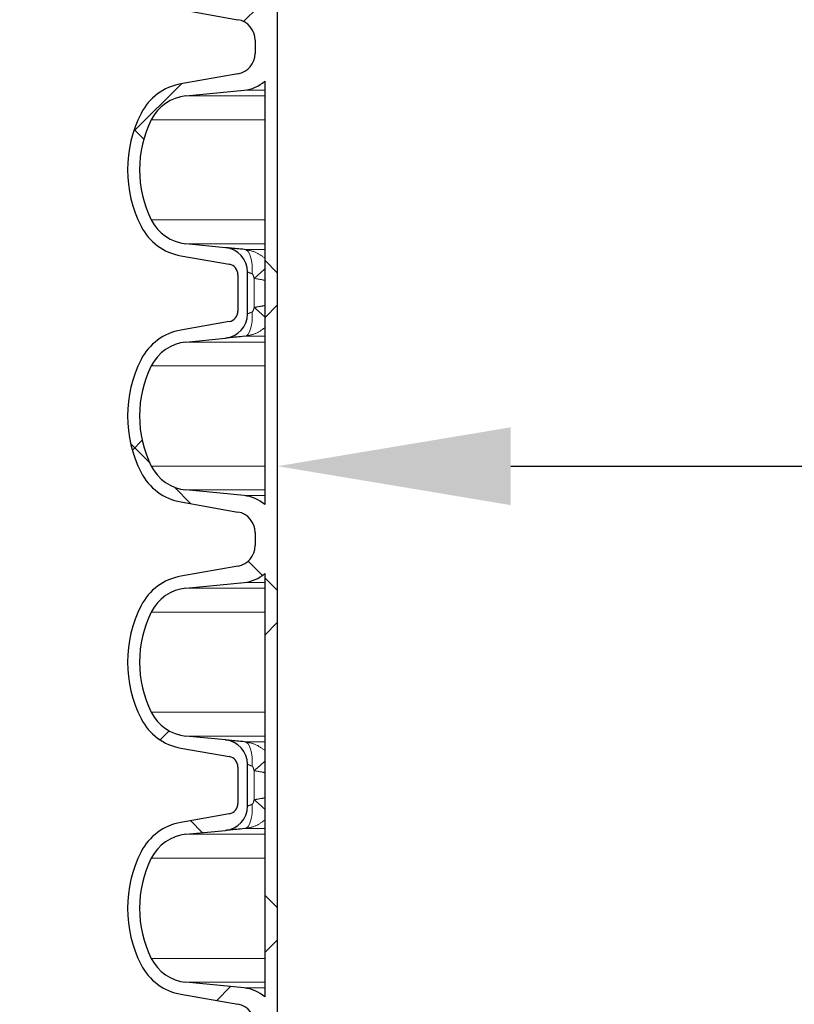
# Model space of a CAD drawing. Units: millimetres. Extents: x 15 to 735, y 5 to 292.
# Drawn here: x 385 to 396, y 199 to 213 of the extents above; entities that cross this region are included whole.
import ezdxf

# ---------------------------------------------------------------- set-up
doc = ezdxf.new("R2010")
doc.units = ezdxf.units.MM
doc.header["$PDSIZE"] = -1
for name, pattern in [('SLD-Dashed', [1.905, 1.27, -0.635]), ('SLD-Phantom', [12.699999999999998, 6.35, -1.27, 1.27, -1.27, 1.27, -1.27]), ('SLD-Solid', [0])]:
    doc.linetypes.add(name, pattern=pattern)
doc.layers.add('FUTURE_PIPES', color=9, linetype='SLD-Dashed')
doc.styles.add('SLDTEXTSTYLE0', font='GOTHIC.TTF', dxfattribs={"width": 0.913})
doc.dimstyles.new('SLDDIMSTYLE2', dxfattribs={"dimtxt": 3.5, "dimasz": 3.302, "dimexe": 0, "dimexo": 0.0625, "dimgap": 0.875, "dimtad": 1, "dimdec": 0, "dimlfac": 20, "dimrnd": 1e-09, "dimzin": 12, "dimdsep": 46, "dimtxsty": 'SLDTEXTSTYLE0', "dimsah": 1, "dimcen": 0.09, "dimadec": 0, "dimazin": 3, "dimtfac": 1, "dimtdec": 0, "dimtofl": 0, "dimtmove": 0, "dimatfit": 3, "dimfxl": 1, "dimfrac": 2, "dimtolj": 1, "dimtzin": 12, "dimarcsym": 0})

# ---------------------------------------------------------------- blocks, each defined once
blk = doc.blocks.new('*D58')
at = {"color": 0, "linetype": 'SLD-Solid', "lineweight": -2}
for p, q in [((417.9547693426368, 243.50010567299), (417.9547693426368, 206.2857793614068)), ((388.2547693426368, 175.74010567299), (388.2547693426368, 206.2857793614068)), ((391.5567693426368, 206.2857793614068), (414.6527693426368, 206.2857793614068))]:
    blk.add_line(p, q, dxfattribs=at)
at = {"color": 0}
for points in [[(391.5567693426368, 206.8361126947402), (391.5567693426368, 205.7354460280735), (388.2547693426368, 206.2857793614068)], [(414.6527693426368, 205.7354460280735), (414.6527693426368, 206.8361126947402), (417.9547693426368, 206.2857793614068)]]:
    blk.add_solid(points, dxfattribs=at)
at = {"layer": 'Defpoints', "color": 0}
for p in [(417.9547693426368, 243.56260567299), (417.9547693426368, 206.2857793614068), (388.2547693426368, 175.67760567299)]:
    blk.add_point(p, dxfattribs=at)
at = {"color": 0, "lineweight": 18, "insert": (404.6310601185509, 211.0557487699724), "char_height": 3.5, "attachment_point": 2, "style": 'SLDTEXTSTYLE0'}
blk.add_mtext('\\A1;%%c594', dxfattribs=at)
blk = doc.blocks.new('*D64')
at = {"color": 0, "linetype": 'SLD-Solid', "lineweight": -2}
for p, q in [((411.5422693426368, 266.6801056729901), (436.4797693426368, 266.6801056729901)), ((436.4797693426368, 165.86460567299), (436.4797693426368, 263.37810567299)), ((384.6672693426368, 162.56260567299), (436.4797693426368, 162.56260567299))]:
    blk.add_line(p, q, dxfattribs=at)
at = {"color": 0}
for points in [[(437.0301026759702, 263.37810567299), (435.9294360093035, 263.37810567299), (436.4797693426368, 266.6801056729901)], [(435.9294360093035, 165.86460567299), (437.0301026759702, 165.86460567299), (436.4797693426368, 162.56260567299)]]:
    blk.add_solid(points, dxfattribs=at)
at = {"layer": 'Defpoints', "color": 0}
for p in [(411.4797693426368, 266.6801056729901), (436.4797693426368, 266.6801056729901), (384.6047693426368, 162.56260567299)]:
    blk.add_point(p, dxfattribs=at)
at = {"color": 0, "lineweight": 18, "insert": (432.1047693426368, 206.2857793614068), "char_height": 3.5, "attachment_point": 2, "rotation": 90, "style": 'SLDTEXTSTYLE0'}
blk.add_mtext('\\A1;H', dxfattribs=at)

msp = doc.modelspace()

# ---------------------------------------------------------------- hatches: boundary and pattern name
at = {"layer": 'FUTURE_PIPES', "linetype": 'SLD-Solid', "lineweight": 18}
h = msp.add_hatch(dxfattribs=at)
h.set_pattern_fill('ANSI37', color=256, style=0)
h.set_pattern_definition([(45, (265, 0), (-2.245064030267288, 2.245064030267288), []), (135, (265, 0), (-2.245064030267288, -2.245064030267288), [])])
edge = h.paths.add_edge_path(flags=0)
edge.add_arc((387.8962693426368, 196.54885567299), 1.763999999999999, 153.0685219318211, 206.9314780681798)
edge.add_arc((387.0225514899809, 196.1049895738674), 0.7839999999999986, 206.9314780681814, 260.0000000000028)
edge.add_line((386.88641131869, 195.3329002955058), (387.5703165692868, 195.2123093475774))
edge.add_arc((387.5442693426368, 195.0645881846256), 0.15, 0, 79.99999999999028, ccw=False)
edge.add_line((387.6942693426368, 195.0645881846256), (387.6942693426368, 194.5506231613544))
edge.add_arc((387.5442693426368, 194.5506231613544), 0.15, 280.00000000000966, 360, ccw=False)
edge.add_line((387.5703165692868, 194.4029019984026), (386.88641131869, 194.2823110504742))
edge.add_arc((387.0225514899809, 193.5102217721126), 0.7839999999999986, 100.0000000000013, 153.0685219318205)
edge.add_arc((387.8962693426368, 193.06635567299), 1.763999999999999, 153.0685219318219, 206.9314780681798)
edge.add_arc((387.0225514899809, 192.6224895738674), 0.7839999999999986, 206.9314780681795, 260.0000000000028)
edge.add_line((386.88641131869, 191.8504002955058), (387.6943219068709, 191.7079438608095))
edge.add_arc((387.6432693426368, 191.4184103814239), 0.2939999999999987, 0, 80.00000000000449, ccw=False)
edge.add_line((387.9372693426368, 191.4184103814239), (387.9372693426368, 191.2318009645561))
edge.add_arc((387.6432693426368, 191.2318009645561), 0.2939999999999987, 279.9999999999955, 360, ccw=False)
edge.add_line((387.6943219068709, 190.9422674851706), (386.88641131869, 190.7998110504742))
edge.add_arc((387.0225514899809, 190.0277217721126), 0.7839999999999986, 99.99999999999721, 153.0685219318205)
edge.add_arc((387.8962693426368, 189.58385567299), 1.763999999999999, 153.0685219318211, 206.9314780681789)
edge.add_arc((387.0225514899809, 189.1399895738674), 0.7839999999999986, 206.9314780681795, 260.0000000000032)
edge.add_line((386.88641131869, 188.3679002955058), (387.5703165692868, 188.2473093475774))
edge.add_arc((387.5442693426368, 188.0995881846256), 0.15, 0, 79.99999999999028, ccw=False)
edge.add_line((387.6942693426368, 188.0995881846256), (387.6942693426368, 187.5856231613545))
edge.add_arc((387.5442693426368, 187.5856231613545), 0.15, 280.00000000000966, 360, ccw=False)
edge.add_line((387.5703165692868, 187.4379019984026), (386.88641131869, 187.3173110504742))
edge.add_arc((387.0225514899809, 186.5452217721126), 0.7839999999999986, 100.0000000000013, 153.0685219318186)
edge.add_arc((387.8962693426368, 186.10135567299), 1.763999999999999, 153.0685219318211, 206.9314780681798)
edge.add_arc((387.0225514899809, 185.6574895738674), 0.7839999999999986, 206.9314780681795, 260.0000000000028)
edge.add_line((386.88641131869, 184.8854002955058), (387.6943219068709, 184.7429438608095))
edge.add_arc((387.6432693426368, 184.4534103814239), 0.2939999999999987, 0, 80.00000000000449, ccw=False)
edge.add_line((387.9372693426368, 184.4534103814239), (387.9372693426368, 184.2668009645561))
edge.add_arc((387.6432693426368, 184.2668009645561), 0.2939999999999987, 279.9999999999955, 360, ccw=False)
edge.add_line((387.6943219068709, 183.9772674851706), (386.88641131869, 183.8348110504742))
edge.add_arc((387.0225514899809, 183.0627217721126), 0.7839999999999986, 99.99999999999721, 153.0685219318205)
edge.add_arc((387.8962693426368, 182.61885567299), 1.763999999999999, 153.0685219318211, 206.9314780681789)
edge.add_arc((387.0225514899809, 182.1749895738674), 0.7839999999999986, 206.9314780681795, 260.0000000000028)
edge.add_line((386.88641131869, 181.4029002955058), (387.5703165692868, 181.2823093475774))
edge.add_arc((387.5442693426368, 181.1345881846256), 0.15, 0, 79.99999999999028, ccw=False)
edge.add_line((387.6942693426368, 181.1345881846256), (387.6942693426368, 180.6206231613545))
edge.add_arc((387.5442693426368, 180.6206231613545), 0.15, 280.00000000000966, 360, ccw=False)
edge.add_line((387.5703165692868, 180.4729019984026), (386.88641131869, 180.3523110504742))
edge.add_arc((387.0225514899809, 179.5802217721126), 0.7839999999999986, 100.0000000000013, 153.0685219318186)
edge.add_arc((387.8962693426368, 179.13635567299), 1.763999999999999, 153.0685219318211, 206.9314780681798)
edge.add_arc((387.0225514899809, 178.6924895738674), 0.7839999999999986, 206.9314780681814, 260.0000000000032)
edge.add_line((386.88641131869, 177.9204002955058), (387.6943219068709, 177.7779438608095))
edge.add_arc((387.6432693426368, 177.4884103814239), 0.2939999999999987, 0, 80.00000000000449, ccw=False)
edge.add_line((387.9372693426368, 177.4884103814239), (387.9372693426368, 177.3018009645562))
edge.add_arc((387.6432693426368, 177.3018009645562), 0.2939999999999987, 279.9999999999955, 360, ccw=False)
edge.add_line((387.6943219068709, 177.0122674851706), (386.88641131869, 176.8698110504742))
edge.add_arc((387.0225514899809, 176.0977217721126), 0.7839999999999986, 99.99999999999721, 153.0685219318205)
edge.add_arc((387.8962693426368, 175.65385567299), 1.763999999999999, 153.0685219318219, 179.2285624271799)
edge.add_line((386.1324292315439, 175.67760567299), (386.3024462854877, 175.67760567299))
edge.add_arc((387.8962693426368, 175.65385567299), 1.594, 153.6274837664213, 179.1462828626987, ccw=False)
edge.add_arc((387.0182629006828, 176.0891770346153), 0.6140000000000019, 95.59999999999809, 153.6274837664216, ccw=False)
edge.add_line((386.9583470002307, 176.7002466582041), (387.7823539906607, 176.7810412500225))
edge.add_arc((387.7312693426368, 177.302042793913), 0.523500000000001, 275.6000000000049, 311.007700736528)
edge.add_line((388.0747693426368, 176.9069984925998), (388.0747693426368, 175.67760567299))
edge.add_line((388.0747693426368, 175.67760567299), (388.2547693426368, 175.67760567299))
edge.add_line((388.2547693426368, 175.67760567299), (388.2547693426368, 243.56260567299))
edge.add_line((388.2547693426368, 243.56260567299), (388.0747693426368, 243.56260567299))
edge.add_line((388.0747693426368, 243.56260567299), (388.0747693426368, 240.5682128533802))
edge.add_arc((387.7312693426368, 240.1731685520671), 0.523500000000001, 48.99229926347201, 84.40000000000138)
edge.add_line((387.7823539906607, 240.6941700959576), (386.9583470002306, 240.7749646877759))
edge.add_arc((387.0182629006828, 241.3860343113648), 0.6140000000000019, 206.3725162335784, 264.4000000000018, ccw=False)
edge.add_arc((387.8962693426368, 241.82135567299), 1.594, 153.6274837664213, 206.3725162335787, ccw=False)
edge.add_arc((387.0182629006828, 242.2566770346152), 0.6140000000000019, 95.59999999999792, 153.6274837664192, ccw=False)
edge.add_line((386.9583470002307, 242.8677466582041), (387.5184842345036, 242.9226685942203))
edge.add_arc((387.4847693426368, 243.2665196609141), 0.3455, 275.5999999999917, 360)
edge.add_line((387.8302693426368, 243.2665196609141), (387.8302693426368, 243.56260567299))
edge.add_line((387.8302693426368, 243.56260567299), (387.6942693426367, 243.56260567299))
edge.add_line((387.6942693426368, 243.56260567299), (387.6942693426368, 243.3056231613544))
edge.add_arc((387.5442693426368, 243.3056231613544), 0.15, 280.00000000000966, 360, ccw=False)
edge.add_line((387.5703165692868, 243.1579019984026), (386.88641131869, 243.0373110504742))
edge.add_arc((387.0225514899809, 242.2652217721126), 0.7839999999999986, 100.0000000000013, 153.0685219318205)
edge.add_arc((387.8962693426368, 241.82135567299), 1.763999999999999, 153.0685219318219, 206.9314780681798)
edge.add_arc((387.0225514899809, 241.3774895738674), 0.7839999999999986, 206.9314780681795, 260.0000000000028)
edge.add_line((386.88641131869, 240.6054002955058), (387.6943219068709, 240.4629438608095))
edge.add_arc((387.6432693426368, 240.1734103814239), 0.2939999999999987, 0, 80.00000000000449, ccw=False)
edge.add_line((387.9372693426368, 240.1734103814239), (387.9372693426368, 239.9868009645561))
edge.add_arc((387.6432693426368, 239.9868009645561), 0.2939999999999987, 279.9999999999955, 360, ccw=False)
edge.add_line((387.6943219068709, 239.6972674851706), (386.88641131869, 239.5548110504742))
edge.add_arc((387.0225514899809, 238.7827217721126), 0.7839999999999986, 100.0000000000013, 153.0685219318205)
edge.add_arc((387.8962693426368, 238.33885567299), 1.763999999999999, 153.0685219318211, 206.9314780681798)
edge.add_arc((387.0225514899809, 237.8949895738674), 0.7839999999999986, 206.9314780681814, 260.0000000000028)
edge.add_line((386.88641131869, 237.1229002955058), (387.5703165692868, 237.0023093475774))
edge.add_arc((387.5442693426368, 236.8545881846256), 0.15, 0, 79.99999999999028, ccw=False)
edge.add_line((387.6942693426368, 236.8545881846256), (387.6942693426368, 236.3406231613544))
edge.add_arc((387.5442693426368, 236.3406231613544), 0.15, 280.00000000000966, 360, ccw=False)
edge.add_line((387.5703165692868, 236.1929019984026), (386.88641131869, 236.0723110504742))
edge.add_arc((387.0225514899809, 235.3002217721126), 0.7839999999999986, 100.0000000000013, 153.0685219318186)
edge.add_arc((387.8962693426368, 234.85635567299), 1.763999999999999, 153.0685219318211, 206.9314780681798)
edge.add_arc((387.0225514899809, 234.4124895738674), 0.7839999999999986, 206.9314780681795, 260.0000000000028)
edge.add_line((386.88641131869, 233.6404002955058), (387.6943219068709, 233.4979438608095))
edge.add_arc((387.6432693426368, 233.2084103814239), 0.2939999999999987, 0, 80.00000000000449, ccw=False)
edge.add_line((387.9372693426368, 233.2084103814239), (387.9372693426368, 233.0218009645561))
edge.add_arc((387.6432693426368, 233.0218009645561), 0.2939999999999987, 279.9999999999955, 360, ccw=False)
edge.add_line((387.6943219068709, 232.7322674851706), (386.88641131869, 232.5898110504742))
edge.add_arc((387.0225514899809, 231.8177217721126), 0.7839999999999986, 100.0000000000013, 153.0685219318205)
edge.add_arc((387.8962693426368, 231.37385567299), 1.763999999999999, 153.0685219318211, 206.9314780681789)
edge.add_arc((387.0225514899809, 230.9299895738674), 0.7839999999999986, 206.9314780681795, 260.0000000000028)
edge.add_line((386.88641131869, 230.1579002955058), (387.5703165692868, 230.0373093475774))
edge.add_arc((387.5442693426368, 229.8895881846256), 0.15, 0, 79.99999999999028, ccw=False)
edge.add_line((387.6942693426368, 229.8895881846256), (387.6942693426368, 229.3756231613545))
edge.add_arc((387.5442693426368, 229.3756231613545), 0.15, 280.00000000000966, 360, ccw=False)
edge.add_line((387.5703165692868, 229.2279019984026), (386.88641131869, 229.1073110504742))
edge.add_arc((387.0225514899809, 228.3352217721126), 0.7839999999999986, 100.0000000000013, 153.0685219318186)
edge.add_arc((387.8962693426368, 227.89135567299), 1.763999999999999, 153.0685219318211, 206.9314780681798)
edge.add_arc((387.0225514899809, 227.4474895738674), 0.7839999999999986, 206.9314780681814, 260.0000000000028)
edge.add_line((386.88641131869, 226.6754002955058), (387.6943219068709, 226.5329438608095))
edge.add_arc((387.6432693426368, 226.2434103814239), 0.2939999999999987, 0, 80.00000000000449, ccw=False)
edge.add_line((387.9372693426368, 226.2434103814239), (387.9372693426368, 226.0568009645561))
edge.add_arc((387.6432693426368, 226.0568009645561), 0.2939999999999987, 279.9999999999955, 360, ccw=False)
edge.add_line((387.6943219068709, 225.7672674851706), (386.88641131869, 225.6248110504742))
edge.add_arc((387.0225514899809, 224.8527217721127), 0.7839999999999986, 99.99999999999721, 153.0685219318223)
edge.add_arc((387.8962693426368, 224.40885567299), 1.763999999999999, 153.0685219318219, 206.9314780681798)
edge.add_arc((387.0225514899809, 223.9649895738674), 0.7839999999999986, 206.9314780681795, 260.0000000000028)
edge.add_line((386.88641131869, 223.1929002955058), (387.5703165692868, 223.0723093475774))
edge.add_arc((387.5442693426368, 222.9245881846256), 0.15, 0, 79.99999999999028, ccw=False)
edge.add_line((387.6942693426368, 222.9245881846256), (387.6942693426368, 222.4106231613545))
edge.add_arc((387.5442693426368, 222.4106231613545), 0.15, 280.00000000000966, 360, ccw=False)
edge.add_line((387.5703165692868, 222.2629019984026), (386.88641131869, 222.1423110504742))
edge.add_arc((387.0225514899809, 221.3702217721126), 0.7839999999999986, 100.0000000000013, 153.0685219318205)
edge.add_arc((387.8962693426368, 220.92635567299), 1.763999999999999, 153.0685219318211, 206.9314780681798)
edge.add_arc((387.0225514899809, 220.4824895738674), 0.7839999999999986, 206.9314780681814, 260.0000000000028)
edge.add_line((386.88641131869, 219.7104002955058), (387.6943219068709, 219.5679438608095))
edge.add_arc((387.6432693426368, 219.2784103814239), 0.2939999999999987, 0, 80.00000000000449, ccw=False)
edge.add_line((387.9372693426368, 219.2784103814239), (387.9372693426368, 219.0918009645561))
edge.add_arc((387.6432693426368, 219.0918009645561), 0.2939999999999987, 279.9999999999955, 360, ccw=False)
edge.add_line((387.6943219068709, 218.8022674851706), (386.88641131869, 218.6598110504742))
edge.add_arc((387.0225514899809, 217.8877217721127), 0.7839999999999986, 99.99999999999721, 153.0685219318223)
edge.add_arc((387.8962693426368, 217.44385567299), 1.763999999999999, 153.0685219318219, 206.9314780681798)
edge.add_arc((387.0225514899809, 216.9999895738674), 0.7839999999999986, 206.9314780681795, 260.0000000000028)
edge.add_line((386.88641131869, 216.2279002955058), (387.5703165692868, 216.1073093475774))
edge.add_arc((387.5442693426368, 215.9595881846256), 0.15, 0, 79.99999999999028, ccw=False)
edge.add_line((387.6942693426368, 215.9595881846256), (387.6942693426368, 215.4456231613544))
edge.add_arc((387.5442693426368, 215.4456231613544), 0.15, 280.00000000000966, 360, ccw=False)
edge.add_line((387.5703165692868, 215.2979019984026), (386.88641131869, 215.1773110504742))
edge.add_arc((387.0225514899809, 214.4052217721126), 0.7839999999999986, 100.0000000000013, 153.0685219318223)
edge.add_arc((387.8962693426368, 213.96135567299), 1.763999999999999, 153.0685219318219, 206.9314780681798)
edge.add_arc((387.0225514899809, 213.5174895738674), 0.7839999999999986, 206.9314780681814, 260.0000000000028)
edge.add_line((386.88641131869, 212.7454002955058), (387.6943219068709, 212.6029438608095))
edge.add_arc((387.6432693426368, 212.3134103814239), 0.2939999999999987, 0, 80.00000000000449, ccw=False)
edge.add_line((387.9372693426368, 212.3134103814239), (387.9372693426368, 212.1268009645561))
edge.add_arc((387.6432693426368, 212.1268009645561), 0.2939999999999987, 279.9999999999955, 360, ccw=False)
edge.add_line((387.6943219068709, 211.8372674851705), (386.88641131869, 211.6948110504742))
edge.add_arc((387.0225514899809, 210.9227217721126), 0.7839999999999986, 100.0000000000013, 153.0685219318186)
edge.add_arc((387.8962693426368, 210.47885567299), 1.763999999999999, 153.0685219318211, 206.9314780681798)
edge.add_arc((387.0225514899809, 210.0349895738674), 0.7839999999999986, 206.9314780681795, 260.0000000000028)
edge.add_line((386.88641131869, 209.2629002955058), (387.5703165692868, 209.1423093475774))
edge.add_arc((387.5442693426368, 208.9945881846256), 0.15, 0, 79.99999999999028, ccw=False)
edge.add_line((387.6942693426368, 208.9945881846256), (387.6942693426368, 208.4806231613544))
edge.add_arc((387.5442693426368, 208.4806231613544), 0.15, 280.00000000000966, 360, ccw=False)
edge.add_line((387.5703165692868, 208.3329019984026), (386.88641131869, 208.2123110504742))
edge.add_arc((387.0225514899809, 207.4402217721126), 0.7839999999999986, 100.0000000000013, 153.0685219318223)
edge.add_arc((387.8962693426368, 206.99635567299), 1.763999999999999, 153.0685219318219, 206.9314780681798)
edge.add_arc((387.0225514899809, 206.5524895738674), 0.7839999999999986, 206.9314780681814, 260.0000000000028)
edge.add_line((386.88641131869, 205.7804002955058), (387.6943219068709, 205.6379438608095))
edge.add_arc((387.6432693426368, 205.3484103814239), 0.2939999999999987, 0, 80.00000000000449, ccw=False)
edge.add_line((387.9372693426368, 205.3484103814239), (387.9372693426368, 205.1618009645561))
edge.add_arc((387.6432693426368, 205.1618009645561), 0.2939999999999987, 279.9999999999955, 360, ccw=False)
edge.add_line((387.6943219068709, 204.8722674851705), (386.88641131869, 204.7298110504742))
edge.add_arc((387.0225514899809, 203.9577217721126), 0.7839999999999986, 100.0000000000013, 153.0685219318205)
edge.add_arc((387.8962693426368, 203.51385567299), 1.763999999999999, 153.0685219318211, 206.9314780681798)
edge.add_arc((387.0225514899809, 203.0699895738674), 0.7839999999999986, 206.9314780681814, 260.0000000000028)
edge.add_line((386.88641131869, 202.2979002955058), (387.5703165692868, 202.1773093475774))
edge.add_arc((387.5442693426368, 202.0295881846256), 0.15, 0, 79.99999999999028, ccw=False)
edge.add_line((387.6942693426368, 202.0295881846256), (387.6942693426368, 201.5156231613544))
edge.add_arc((387.5442693426368, 201.5156231613544), 0.15, 280.00000000000966, 360, ccw=False)
edge.add_line((387.5703165692868, 201.3679019984026), (386.88641131869, 201.2473110504742))
edge.add_arc((387.0225514899809, 200.4752217721126), 0.7839999999999986, 100.0000000000013, 153.0685219318205)
edge.add_arc((387.8962693426368, 200.03135567299), 1.763999999999999, 153.0685219318219, 206.9314780681798)
edge.add_arc((387.0225514899809, 199.5874895738674), 0.7839999999999986, 206.9314780681795, 260.0000000000028)
edge.add_line((386.88641131869, 198.8154002955058), (387.6943219068709, 198.6729438608095))
edge.add_arc((387.6432693426368, 198.3834103814239), 0.2939999999999987, 0, 80.00000000000449, ccw=False)
edge.add_line((387.9372693426368, 198.3834103814239), (387.9372693426368, 198.1968009645561))
edge.add_arc((387.6432693426368, 198.1968009645561), 0.2939999999999987, 279.9999999999955, 360, ccw=False)
edge.add_line((387.6943219068709, 197.9072674851705), (386.88641131869, 197.7648110504742))
edge.add_arc((387.0225514899809, 196.9927217721127), 0.7839999999999986, 100.0000000000013, 153.0685219318223)
edge = h.paths.add_edge_path(flags=0)
edge.add_arc((387.4847693426368, 236.893691685066), 0.3455, 0, 84.40000000000829)
edge.add_line((387.5184842345035, 237.2375427517597), (386.9583470002307, 237.2924646877759))
edge.add_arc((387.0182629006828, 237.9035343113648), 0.6140000000000019, 206.3725162335809, 264.4000000000021, ccw=False)
edge.add_arc((387.8962693426368, 238.33885567299), 1.594, 153.6274837664204, 206.3725162335768, ccw=False)
edge.add_arc((387.0182629006828, 238.7741770346153), 0.6140000000000019, 95.59999999999792, 153.6274837664216, ccw=False)
edge.add_line((386.9583470002307, 239.3852466582041), (387.7823539906607, 239.4660412500225))
edge.add_arc((387.7312693426368, 239.9870427939129), 0.523500000000001, 275.6000000000049, 311.00770073653)
edge.add_line((388.0747693426368, 239.5919984925998), (388.0747693426368, 233.6032128533803))
edge.add_arc((387.7312693426368, 233.2081685520671), 0.523500000000001, 48.99229926347201, 84.40000000000138)
edge.add_line((387.7823539906607, 233.7291700959576), (386.9583470002306, 233.8099646877759))
edge.add_arc((387.0182629006828, 234.4210343113648), 0.6140000000000019, 206.3725162335784, 264.4000000000018, ccw=False)
edge.add_arc((387.8962693426368, 234.85635567299), 1.594, 153.6274837664213, 206.3725162335787, ccw=False)
edge.add_arc((387.0182629006828, 235.2916770346152), 0.6140000000000019, 95.59999999999792, 153.6274837664216, ccw=False)
edge.add_line((386.9583470002307, 235.9027466582041), (387.5184842345036, 235.9576685942203))
edge.add_arc((387.4847693426368, 236.3015196609141), 0.3455, 275.5999999999917, 360)
edge.add_line((387.8302693426368, 236.3015196609141), (387.8302693426368, 236.893691685066))
edge = h.paths.add_edge_path(flags=0)
edge.add_arc((387.4847693426368, 229.928691685066), 0.3455, 0, 84.40000000000829)
edge.add_line((387.5184842345035, 230.2725427517597), (386.9583470002307, 230.3274646877759))
edge.add_arc((387.0182629006828, 230.9385343113648), 0.6140000000000019, 206.3725162335809, 264.4000000000021, ccw=False)
edge.add_arc((387.8962693426368, 231.37385567299), 1.594, 153.6274837664204, 206.3725162335768, ccw=False)
edge.add_arc((387.0182629006828, 231.8091770346153), 0.6140000000000019, 95.59999999999792, 153.6274837664216, ccw=False)
edge.add_line((386.9583470002307, 232.4202466582041), (387.7823539906607, 232.5010412500225))
edge.add_arc((387.7312693426368, 233.022042793913), 0.523500000000001, 275.5999999999987, 311.007700736528)
edge.add_line((388.0747693426368, 232.6269984925998), (388.0747693426368, 226.6382128533803))
edge.add_arc((387.7312693426368, 226.2431685520671), 0.523500000000001, 48.99229926347201, 84.39999999999517)
edge.add_line((387.7823539906607, 226.7641700959576), (386.9583470002307, 226.8449646877759))
edge.add_arc((387.0182629006828, 227.4560343113648), 0.6140000000000019, 206.3725162335784, 264.4000000000018, ccw=False)
edge.add_arc((387.8962693426368, 227.89135567299), 1.594, 153.6274837664213, 206.3725162335787, ccw=False)
edge.add_arc((387.0182629006828, 228.3266770346153), 0.6140000000000019, 95.59999999999792, 153.6274837664239, ccw=False)
edge.add_line((386.9583470002307, 228.9377466582041), (387.5184842345035, 228.9926685942204))
edge.add_arc((387.4847693426368, 229.3365196609141), 0.3455, 275.5999999999917, 360)
edge.add_line((387.8302693426368, 229.3365196609141), (387.8302693426368, 229.928691685066))
edge = h.paths.add_edge_path(flags=0)
edge.add_arc((387.4847693426368, 222.963691685066), 0.3455, 0, 84.40000000000829)
edge.add_line((387.5184842345035, 223.3075427517597), (386.9583470002307, 223.3624646877759))
edge.add_arc((387.0182629006828, 223.9735343113648), 0.6140000000000019, 206.3725162335809, 264.4000000000021, ccw=False)
edge.add_arc((387.8962693426368, 224.40885567299), 1.594, 153.6274837664213, 206.3725162335787, ccw=False)
edge.add_arc((387.0182629006828, 224.8441770346153), 0.6140000000000019, 95.59999999999809, 153.6274837664216, ccw=False)
edge.add_line((386.9583470002307, 225.4552466582041), (387.7823539906607, 225.5360412500225))
edge.add_arc((387.7312693426368, 226.057042793913), 0.523500000000001, 275.5999999999987, 311.007700736528)
edge.add_line((388.0747693426368, 225.6619984925998), (388.0747693426368, 219.6732128533802))
edge.add_arc((387.7312693426368, 219.2781685520671), 0.523500000000001, 48.99229926347201, 84.39999999999517)
edge.add_line((387.7823539906607, 219.7991700959575), (386.9583470002307, 219.8799646877759))
edge.add_arc((387.0182629006828, 220.4910343113648), 0.6140000000000019, 206.3725162335784, 264.4000000000018, ccw=False)
edge.add_arc((387.8962693426368, 220.92635567299), 1.594, 153.6274837664213, 206.3725162335787, ccw=False)
edge.add_arc((387.0182629006828, 221.3616770346153), 0.6140000000000019, 95.59999999999792, 153.6274837664239, ccw=False)
edge.add_line((386.9583470002307, 221.9727466582041), (387.5184842345035, 222.0276685942204))
edge.add_arc((387.4847693426368, 222.3715196609141), 0.3455, 275.5999999999917, 360)
edge.add_line((387.8302693426368, 222.3715196609141), (387.8302693426368, 222.963691685066))
edge = h.paths.add_edge_path(flags=0)
edge.add_arc((387.4847693426368, 215.998691685066), 0.3455, 0, 84.40000000000829)
edge.add_line((387.5184842345035, 216.3425427517597), (386.9583470002307, 216.3974646877759))
edge.add_arc((387.0182629006828, 217.0085343113648), 0.6140000000000019, 206.3725162335809, 264.4000000000021, ccw=False)
edge.add_arc((387.8962693426368, 217.44385567299), 1.594, 153.6274837664213, 206.3725162335787, ccw=False)
edge.add_arc((387.0182629006828, 217.8791770346153), 0.6140000000000019, 95.59999999999809, 153.6274837664216, ccw=False)
edge.add_line((386.9583470002307, 218.4902466582041), (387.7823539906607, 218.5710412500225))
edge.add_arc((387.7312693426368, 219.092042793913), 0.523500000000001, 275.5999999999987, 311.007700736528)
edge.add_line((388.0747693426368, 218.6969984925998), (388.0747693426368, 212.7082128533803))
edge.add_arc((387.7312693426368, 212.3131685520671), 0.523500000000001, 48.99229926347201, 84.39999999999517)
edge.add_line((387.7823539906607, 212.8341700959576), (386.9583470002307, 212.9149646877759))
edge.add_arc((387.0182629006828, 213.5260343113648), 0.6140000000000019, 206.3725162335809, 264.4000000000018, ccw=False)
edge.add_arc((387.8962693426368, 213.96135567299), 1.594, 153.6274837664204, 206.3725162335787, ccw=False)
edge.add_arc((387.0182629006828, 214.3966770346152), 0.6140000000000019, 95.59999999999809, 153.6274837664192, ccw=False)
edge.add_line((386.9583470002307, 215.0077466582041), (387.5184842345036, 215.0626685942204))
edge.add_arc((387.4847693426368, 215.4065196609141), 0.3455, 275.5999999999917, 360)
edge.add_line((387.8302693426368, 215.4065196609141), (387.8302693426368, 215.998691685066))
edge = h.paths.add_edge_path(flags=0)
edge.add_arc((387.4847693426368, 209.033691685066), 0.3455, 0, 84.40000000000829)
edge.add_line((387.5184842345035, 209.3775427517597), (386.9583470002307, 209.4324646877759))
edge.add_arc((387.0182629006828, 210.0435343113648), 0.6140000000000019, 206.3725162335784, 264.4000000000021, ccw=False)
edge.add_arc((387.8962693426368, 210.47885567299), 1.594, 153.6274837664213, 206.3725162335768, ccw=False)
edge.add_arc((387.0182629006828, 210.9141770346152), 0.6140000000000019, 95.59999999999809, 153.6274837664216, ccw=False)
edge.add_line((386.9583470002307, 211.5252466582041), (387.7823539906607, 211.6060412500225))
edge.add_arc((387.7312693426368, 212.1270427939129), 0.523500000000001, 275.6000000000049, 311.007700736528)
edge.add_line((388.0747693426368, 211.7319984925998), (388.0747693426368, 205.7432128533803))
edge.add_arc((387.7312693426368, 205.3481685520671), 0.523500000000001, 48.99229926347201, 84.39999999999517)
edge.add_line((387.7823539906607, 205.8691700959576), (386.9583470002307, 205.9499646877759))
edge.add_arc((387.0182629006828, 206.5610343113648), 0.6140000000000019, 206.3725162335809, 264.4000000000018, ccw=False)
edge.add_arc((387.8962693426368, 206.99635567299), 1.594, 153.6274837664204, 206.3725162335787, ccw=False)
edge.add_arc((387.0182629006828, 207.4316770346152), 0.6140000000000019, 95.59999999999809, 153.6274837664192, ccw=False)
edge.add_line((386.9583470002307, 208.0427466582041), (387.5184842345036, 208.0976685942204))
edge.add_arc((387.4847693426368, 208.4415196609141), 0.3455, 275.5999999999917, 360)
edge.add_line((387.8302693426368, 208.4415196609141), (387.8302693426368, 209.033691685066))
edge = h.paths.add_edge_path(flags=0)
edge.add_arc((387.4847693426368, 202.068691685066), 0.3455, 0, 84.40000000000829)
edge.add_line((387.5184842345035, 202.4125427517597), (386.9583470002307, 202.4674646877759))
edge.add_arc((387.0182629006828, 203.0785343113648), 0.6140000000000019, 206.3725162335784, 264.4000000000021, ccw=False)
edge.add_arc((387.8962693426368, 203.51385567299), 1.594, 153.6274837664213, 206.3725162335768, ccw=False)
edge.add_arc((387.0182629006828, 203.9491770346153), 0.6140000000000019, 95.59999999999809, 153.6274837664239, ccw=False)
edge.add_line((386.9583470002307, 204.5602466582041), (387.7823539906607, 204.6410412500225))
edge.add_arc((387.7312693426368, 205.1620427939129), 0.523500000000001, 275.6000000000049, 311.0077007365347)
edge.add_line((388.0747693426368, 204.7669984925998), (388.0747693426368, 198.7782128533803))
edge.add_arc((387.7312693426368, 198.3831685520671), 0.523500000000001, 48.99229926347201, 84.39999999999517)
edge.add_line((387.7823539906607, 198.9041700959576), (386.9583470002307, 198.9849646877759))
edge.add_arc((387.0182629006828, 199.5960343113648), 0.6140000000000019, 206.3725162335809, 264.4000000000018, ccw=False)
edge.add_arc((387.8962693426368, 200.03135567299), 1.594, 153.6274837664213, 206.3725162335796, ccw=False)
edge.add_arc((387.0182629006828, 200.4666770346153), 0.6140000000000019, 95.59999999999809, 153.6274837664216, ccw=False)
edge.add_line((386.9583470002307, 201.0777466582041), (387.5184842345036, 201.1326685942203))
edge.add_arc((387.4847693426368, 201.4765196609141), 0.3455, 275.5999999999917, 360)
edge.add_line((387.8302693426368, 201.4765196609141), (387.8302693426368, 202.068691685066))
edge = h.paths.add_edge_path(flags=0)
edge.add_arc((387.4847693426368, 195.103691685066), 0.3455, 0, 84.40000000000829)
edge.add_line((387.5184842345035, 195.4475427517597), (386.9583470002307, 195.5024646877759))
edge.add_arc((387.0182629006828, 196.1135343113648), 0.6140000000000019, 206.3725162335784, 264.4000000000021, ccw=False)
edge.add_arc((387.8962693426368, 196.54885567299), 1.594, 153.6274837664213, 206.3725162335768, ccw=False)
edge.add_arc((387.0182629006828, 196.9841770346153), 0.6140000000000019, 95.59999999999809, 153.6274837664239, ccw=False)
edge.add_line((386.9583470002307, 197.5952466582041), (387.7823539906607, 197.6760412500225))
edge.add_arc((387.7312693426368, 198.1970427939129), 0.523500000000001, 275.6000000000049, 311.00770073653)
edge.add_line((388.0747693426368, 197.8019984925998), (388.0747693426368, 191.8132128533802))
edge.add_arc((387.7312693426368, 191.4181685520671), 0.523500000000001, 48.99229926347201, 84.39999999999517)
edge.add_line((387.7823539906607, 191.9391700959576), (386.9583470002307, 192.0199646877759))
edge.add_arc((387.0182629006828, 192.6310343113648), 0.6140000000000019, 206.3725162335784, 264.4000000000018, ccw=False)
edge.add_arc((387.8962693426368, 193.06635567299), 1.594, 153.6274837664213, 206.3725162335787, ccw=False)
edge.add_arc((387.0182629006828, 193.5016770346152), 0.6140000000000019, 95.59999999999809, 153.6274837664192, ccw=False)
edge.add_line((386.9583470002307, 194.1127466582041), (387.5184842345036, 194.1676685942203))
edge.add_arc((387.4847693426368, 194.5115196609141), 0.3455, 275.5999999999917, 360)
edge.add_line((387.8302693426368, 194.5115196609141), (387.8302693426368, 195.103691685066))
edge = h.paths.add_edge_path(flags=0)
edge.add_arc((387.4847693426368, 188.138691685066), 0.3455, 0, 84.40000000000829)
edge.add_line((387.5184842345035, 188.4825427517597), (386.9583470002306, 188.5374646877759))
edge.add_arc((387.0182629006828, 189.1485343113648), 0.6140000000000019, 206.3725162335809, 264.4000000000018, ccw=False)
edge.add_arc((387.8962693426368, 189.58385567299), 1.594, 153.6274837664204, 206.3725162335768, ccw=False)
edge.add_arc((387.0182629006828, 190.0191770346153), 0.6140000000000019, 95.59999999999809, 153.6274837664216, ccw=False)
edge.add_line((386.9583470002307, 190.6302466582041), (387.7823539906607, 190.7110412500225))
edge.add_arc((387.7312693426368, 191.232042793913), 0.523500000000001, 275.6000000000049, 311.007700736528)
edge.add_line((388.0747693426368, 190.8369984925998), (388.0747693426368, 184.8482128533803))
edge.add_arc((387.7312693426368, 184.4531685520671), 0.523500000000001, 48.99229926347201, 84.39999999999517)
edge.add_line((387.7823539906607, 184.9741700959576), (386.9583470002307, 185.0549646877759))
edge.add_arc((387.0182629006828, 185.6660343113648), 0.6140000000000019, 206.3725162335737, 264.4000000000018, ccw=False)
edge.add_arc((387.8962693426368, 186.10135567299), 1.594, 153.6274837664213, 206.3725162335768, ccw=False)
edge.add_arc((387.0182629006828, 186.5366770346153), 0.6140000000000019, 95.59999999999809, 153.6274837664216, ccw=False)
edge.add_line((386.9583470002307, 187.1477466582041), (387.5184842345036, 187.2026685942204))
edge.add_arc((387.4847693426368, 187.5465196609141), 0.3455, 275.5999999999917, 360)
edge.add_line((387.8302693426368, 187.5465196609141), (387.8302693426368, 188.138691685066))
edge = h.paths.add_edge_path(flags=0)
edge.add_arc((387.4847693426368, 181.173691685066), 0.3455, 0, 84.40000000000829)
edge.add_line((387.5184842345035, 181.5175427517597), (386.9583470002306, 181.5724646877759))
edge.add_arc((387.0182629006828, 182.1835343113648), 0.6140000000000019, 206.3725162335809, 264.4000000000018, ccw=False)
edge.add_arc((387.8962693426368, 182.61885567299), 1.594, 153.6274837664204, 206.3725162335768, ccw=False)
edge.add_arc((387.0182629006828, 183.0541770346153), 0.6140000000000019, 95.59999999999809, 153.6274837664216, ccw=False)
edge.add_line((386.9583470002307, 183.6652466582041), (387.7823539906607, 183.7460412500225))
edge.add_arc((387.7312693426368, 184.267042793913), 0.523500000000001, 275.6000000000049, 311.007700736528)
edge.add_line((388.0747693426368, 183.8719984925998), (388.0747693426368, 177.8832128533802))
edge.add_arc((387.7312693426368, 177.4881685520671), 0.523500000000001, 48.99229926346997, 84.39999999999517)
edge.add_line((387.7823539906607, 178.0091700959576), (386.9583470002307, 178.0899646877759))
edge.add_arc((387.0182629006828, 178.7010343113648), 0.6140000000000019, 206.3725162335737, 264.4000000000018, ccw=False)
edge.add_arc((387.8962693426368, 179.13635567299), 1.594, 153.6274837664213, 206.3725162335768, ccw=False)
edge.add_arc((387.0182629006828, 179.5716770346152), 0.6140000000000019, 95.59999999999809, 153.6274837664216, ccw=False)
edge.add_line((386.9583470002307, 180.1827466582041), (387.5184842345036, 180.2376685942204))
edge.add_arc((387.4847693426368, 180.5815196609141), 0.3455, 275.5999999999917, 360)
edge.add_line((387.8302693426368, 180.5815196609141), (387.8302693426368, 181.173691685066))

# ---------------------------------------------------------------- linework, layer by layer
at = {"color": 7, "linetype": 'SLD-Solid', "lineweight": 25}
for p, q in [((388.2547693426368, 175.67760567299), (388.2547693426368, 243.56260567299)), ((386.88641131869, 212.7454002955058), (387.6943219068709, 212.6029438608095)), ((387.9372693426368, 212.3134103814239), (387.9372693426368, 212.1268009645561)), ((387.6943219068709, 211.8372674851705), (386.88641131869, 211.6948110504742)), ((386.9583470002307, 211.5252466582041), (387.7823539906607, 211.6060412500225)), ((388.0747693426368, 211.7319984925998), (388.0747693426368, 205.7432128533803)), ((387.5184842345035, 209.3775427517597), (386.9583470002307, 209.4324646877759)), ((386.88641131869, 209.2629002955058), (387.5703165692868, 209.1423093475774)), ((387.6942693426368, 208.9945881846256), (387.6942693426368, 208.4806231613544)), ((387.8302693426368, 208.4415196609141), (387.8302693426368, 209.033691685066)), ((387.5703165692868, 208.3329019984026), (386.88641131869, 208.2123110504742)), ((386.9583470002307, 208.0427466582041), (387.5184842345035, 208.0976685942204)), ((387.7823539906607, 205.8691700959576), (386.9583470002307, 205.9499646877759)), ((386.88641131869, 205.7804002955058), (387.6943219068709, 205.6379438608095)), ((387.9372693426368, 205.3484103814239), (387.9372693426368, 205.1618009645561)), ((387.6943219068709, 204.8722674851705), (386.88641131869, 204.7298110504742)), ((386.9583470002307, 204.5602466582041), (387.7823539906607, 204.6410412500225)), ((388.0747693426368, 204.7669984925998), (388.0747693426368, 198.7782128533803)), ((387.5184842345035, 202.4125427517597), (386.9583470002307, 202.4674646877759)), ((386.88641131869, 202.2979002955058), (387.5703165692868, 202.1773093475774)), ((387.6942693426368, 202.0295881846256), (387.6942693426368, 201.5156231613544)), ((387.8302693426368, 201.4765196609141), (387.8302693426368, 202.068691685066)), ((387.5703165692868, 201.3679019984026), (386.88641131869, 201.2473110504742)), ((386.9583470002307, 201.0777466582041), (387.5184842345035, 201.1326685942203)), ((387.7823539906607, 198.9041700959576), (386.9583470002307, 198.9849646877759)), ((386.88641131869, 198.8154002955058), (387.6943219068709, 198.6729438608095))]:
    msp.add_line(p, q, dxfattribs=at)
at = {"color": 8, "linetype": 'SLD-Phantom', "lineweight": 18}
for p, q in [((388.0747693426368, 211.6060412500225), (387.7823539906607, 211.6060412500225)), ((388.0747693426368, 211.5252466582041), (386.9583470002307, 211.5252466582041)), ((388.0747693426368, 211.1869191938376), (386.4681649870504, 211.1869191938376)), ((388.0747693426368, 209.7707921521425), (386.4681649870504, 209.7707921521425)), ((388.0747693426368, 209.4324646877759), (386.9583470002307, 209.4324646877759)), ((388.0747693426368, 209.3516700959576), (387.7879186338801, 209.3516700959576)), ((387.9228357692562, 208.5325605989496), (387.9228357692562, 208.9426507470305)), ((388.0747693426368, 208.1235412500224), (387.7879186338801, 208.1235412500224)), ((388.0747693426368, 208.0427466582041), (386.9583470002307, 208.0427466582041)), ((388.0747693426368, 207.7044191938376), (386.4681649870504, 207.7044191938376)), ((388.0747693426368, 206.2882921521424), (386.4681649870504, 206.2882921521424)), ((388.0747693426368, 205.9499646877759), (386.9583470002307, 205.9499646877759)), ((388.0747693426368, 205.8691700959576), (387.7823539906607, 205.8691700959576)), ((388.0747693426368, 204.6410412500225), (387.7823539906607, 204.6410412500225)), ((388.0747693426368, 204.5602466582041), (386.9583470002307, 204.5602466582041)), ((388.0747693426368, 204.2219191938376), (386.4681649870504, 204.2219191938376)), ((388.0747693426368, 202.8057921521425), (386.4681649870504, 202.8057921521425)), ((388.0747693426368, 202.4674646877759), (386.9583470002307, 202.4674646877759)), ((388.0747693426368, 202.3866700959576), (387.7879186338801, 202.3866700959576)), ((387.9228357692562, 201.5675605989496), (387.9228357692562, 201.9776507470305)), ((388.0747693426368, 201.1585412500224), (387.7879186338801, 201.1585412500224)), ((388.0747693426368, 201.0777466582041), (386.9583470002307, 201.0777466582041)), ((388.0747693426368, 200.7394191938376), (386.4681649870504, 200.7394191938376)), ((388.0747693426368, 199.3232921521424), (386.4681649870504, 199.3232921521424)), ((388.0747693426368, 198.9849646877759), (386.9583470002307, 198.9849646877759)), ((388.0747693426368, 198.9041700959576), (387.7823539906607, 198.9041700959576))]:
    msp.add_line(p, q, dxfattribs=at)
at = {"color": 8, "linetype": 'SLD-Phantom', "lineweight": 18, "flags": 128}
for points in [[(387.8939837975916, 209.0078190292639), (387.8967341048673, 209.0731920304405), (387.8942947874045, 209.1361845529283), (387.8867546699953, 209.1945028002877), (387.8743883168861, 209.2460231841488), (387.8576460338531, 209.2888696521103), (387.8371374708625, 209.3214820019171), (387.8136094224053, 209.3426726943356), (387.7879186338801, 209.3516700959576)], [(387.8939837975916, 208.4673923167162), (387.8967341048673, 208.4020193155395), (387.8942947874045, 208.3390267930517), (387.8867546699953, 208.2807085456923), (387.8743883168861, 208.2291881618313), (387.8576460338531, 208.1863416938697), (387.8371374708625, 208.1537293440629), (387.8136094224053, 208.1325386516444), (387.7879186338801, 208.1235412500224)], [(387.8939837975916, 202.0428190292639), (387.8967341048673, 202.1081920304405), (387.8942947874045, 202.1711845529283), (387.8867546699953, 202.2295028002877), (387.8743883168861, 202.2810231841488), (387.8576460338531, 202.3238696521103), (387.8371374708625, 202.3564820019171), (387.8136094224053, 202.3776726943356), (387.7879186338801, 202.3866700959576)], [(387.8939837975916, 201.5023923167162), (387.8967341048673, 201.4370193155395), (387.8942947874045, 201.3740267930517), (387.8867546699953, 201.3157085456923), (387.8743883168861, 201.2641881618313), (387.8576460338531, 201.2213416938697), (387.8371374708625, 201.1887293440629), (387.8136094224053, 201.1675386516444), (387.7879186338801, 201.1585412500224)]]:
    msp.add_lwpolyline(points, dxfattribs=at)
at = {"color": 7, "linetype": 'SLD-Solid', "lineweight": 25}
for centre, radius, start, end in [((387.6432693426368, 212.3134103814239), 0.2939999999999969, 0, 80.00000000000145), ((387.6432693426368, 212.1268009645561), 0.2940000000000059, 279.9999999999986, 0), ((387.0225514899809, 210.9227217721127), 0.7840000000000039, 100.0000000000018, 153.068521931821), ((387.7312693426368, 212.1270427939129), 0.523500000000009, 275.6000000000047, 311.0077007365293), ((387.0182629006828, 210.9141770346152), 0.6140000000000174, 95.60000000000144, 153.627483766423), ((387.8962693426368, 210.47885567299), 1.764000000000006, 153.0685219318208, 206.9314780681798), ((387.8962693426368, 210.47885567299), 1.59399999999999, 153.6274837664228, 206.3725162335779), ((387.0225514899809, 210.0349895738674), 0.7840000000000039, 206.9314780681796, 260.0000000000014), ((387.0182629006828, 210.0435343113648), 0.6140000000000119, 206.3725162335776, 264.4000000000051), ((387.4847693426368, 209.033691685066), 0.3455000000000013, 0, 84.40000000000181), ((387.5442693426368, 208.9945881846256), 0.1500000000000214, 0, 80.0000000000015), ((387.4847693426368, 208.4415196609141), 0.3455000000000013, 275.6000000000014, 0), ((387.5442693426368, 208.4806231613544), 0.1499999999999934, 279.9999999999986, 0), ((387.0225514899809, 207.4402217721126), 0.7840000000000199, 99.9999999999986, 153.068521931821), ((387.0182629006828, 207.4316770346153), 0.6139999999999952, 95.60000000000146, 153.627483766423), ((387.8962693426368, 206.99635567299), 1.764000000000006, 153.0685219318208, 206.9314780681792), ((387.8962693426368, 206.99635567299), 1.594000000000002, 153.627483766422, 206.3725162335786), ((387.0225514899809, 206.5524895738674), 0.7840000000000199, 206.9314780681796, 260.0000000000014), ((387.0182629006828, 206.5610343113648), 0.6140000000000079, 206.3725162335811, 264.3999999999986), ((387.7312693426368, 205.3481685520671), 0.5235000000000304, 48.99229926347433, 84.39999999999529), ((387.6432693426368, 205.3484103814239), 0.2939999999999969, 0, 80.00000000000145), ((387.6432693426368, 205.1618009645561), 0.2940000000000059, 279.9999999999986, 0), ((387.0225514899809, 203.9577217721126), 0.7840000000000039, 100.0000000000018, 153.068521931821), ((387.7312693426368, 205.1620427939129), 0.5234999999999875, 275.6000000000047, 311.0077007365302), ((387.0182629006828, 203.9491770346153), 0.6139999999999891, 95.60000000000146, 153.6274837664249), ((387.8962693426368, 203.51385567299), 1.764000000000006, 153.0685219318208, 206.9314780681798), ((387.8962693426368, 203.51385567299), 1.59399999999999, 153.6274837664228, 206.3725162335779), ((387.0225514899809, 203.0699895738674), 0.7840000000000199, 206.931478068181, 260.0000000000014), ((387.0182629006828, 203.0785343113648), 0.6140000000000119, 206.3725162335776, 264.4000000000051), ((387.4847693426368, 202.068691685066), 0.3455000000000013, 0, 84.40000000000181), ((387.5442693426368, 202.0295881846256), 0.1500000000000214, 0, 80.0000000000015), ((387.4847693426368, 201.4765196609141), 0.3455000000000071, 275.5999999999981, 0), ((387.5442693426368, 201.5156231613544), 0.1499999999999934, 279.9999999999986, 0), ((387.0225514899809, 200.4752217721126), 0.7840000000000199, 99.9999999999986, 153.068521931821), ((387.0182629006828, 200.4666770346153), 0.6139999999999952, 95.60000000000146, 153.627483766423), ((387.8962693426368, 200.03135567299), 1.764000000000006, 153.0685219318215, 206.9314780681798), ((387.8962693426368, 200.03135567299), 1.594000000000015, 153.6274837664228, 206.3725162335808), ((387.0225514899809, 199.5874895738674), 0.7840000000000199, 206.9314780681796, 260.0000000000014), ((387.0182629006828, 199.5960343113648), 0.6140000000000079, 206.3725162335811, 264.3999999999986), ((387.7312693426368, 198.3831685520671), 0.5235000000000304, 48.99229926347433, 84.39999999999529), ((387.6432693426368, 198.3834103814239), 0.2939999999999969, 0, 80.00000000000145)]:
    msp.add_arc(centre, radius, start, end, dxfattribs=at)
at = {"color": 8, "linetype": 'SLD-Phantom', "lineweight": 18}
for centre, radius, start, end in [((386.0826315724764, 211.1845495268192), 2.90042438699311, 309.3799692027753, 313.4173302719755), ((386.0826315724698, 206.2906618191539), 2.90042438700268, 46.58266972802444, 50.62003079721477), ((386.0826315724763, 204.2195495268193), 2.900424386993239, 309.3799692027757, 313.417330271976), ((386.0826315724809, 199.3256618191665), 2.900424386985826, 46.58266972801204, 50.62003079722455)]:
    msp.add_arc(centre, radius, start, end, dxfattribs=at)
at = {"color": 7, "linetype": 'SLD-Solid', "lineweight": 25}
for points, knots in [([(387.7879186338801, 209.3516700959576), (387.7496848354315, 209.3553642380811), (387.6670078272841, 209.3633524744277), (387.5740656018627, 209.3722455830761), (387.524830842917, 209.3769387549183), (387.5201915451161, 209.3773802696669), (387.5184842345035, 209.3775427517597)], [0, 0, 0, 0, 0.2501424258788181, 0.540909567491819, 0.8310498697942352, 1, 1, 1, 1]), ([(387.7879186338801, 208.1235412500224), (387.7496848354315, 208.119847107899), (387.6670078272841, 208.1118588715524), (387.5740656018627, 208.1029657629039), (387.5248308429171, 208.0982725910617), (387.5201915451161, 208.0978310763132), (387.5184842345035, 208.0976685942204)], [0, 0, 0, 0, 0.2501424258791368, 0.5409095674925115, 0.8310498697952993, 1, 1, 1, 1]), ([(387.7879186338801, 202.3866700959576), (387.7496848354315, 202.390364238081), (387.6670078272841, 202.3983524744277), (387.5740656018627, 202.4072455830761), (387.524830842917, 202.4119387549183), (387.5201915451161, 202.4123802696669), (387.5184842345035, 202.4125427517597)], [0, 0, 0, 0, 0.2501424258788181, 0.540909567491819, 0.8310498697942352, 1, 1, 1, 1]), ([(387.7879186338801, 201.1585412500224), (387.7496848354315, 201.154847107899), (387.6670078272841, 201.1468588715524), (387.5740656018627, 201.137965762904), (387.5248308429171, 201.1332725910617), (387.5201915451161, 201.1328310763132), (387.5184842345035, 201.1326685942203)], [0, 0, 0, 0, 0.2501424258791368, 0.5409095674925115, 0.8310498697952993, 1, 1, 1, 1])]:
    msp.add_open_spline(points, degree=3, knots=knots, dxfattribs=at)
at = {"color": 8, "linetype": 'SLD-Phantom', "lineweight": 18}
for points, knots in [([(388.0811604653542, 209.2257128533803), (388.0381798574793, 209.2574719962832), (387.9501017040818, 209.3225545253282), (387.8428390018656, 209.3418106337395), (387.7879186338801, 209.3516700959576)], [0, 0, 0, 0, 0.4879826179020056, 1, 1, 1, 1]), ([(387.8302693426368, 209.033691685066), (387.8306748240854, 209.0335284993244), (387.8317826709903, 209.0330826470682), (387.8435978212087, 209.0283201560089), (387.8657083600029, 209.0193724503675), (387.8849723117033, 209.0115011470351), (387.8939837975916, 209.0078190292639)], [0, 0, 0, 0, 0.1649483040143877, 0.4506678879913492, 0.743027876504861, 0.9999999999999999, 0.9999999999999999, 0.9999999999999999, 0.9999999999999999]), ([(387.8939837975916, 209.0078190292639), (387.8958762193907, 209.0066832635126), (387.9007110099773, 209.0037815903415), (387.9104567463109, 208.9889875828694), (387.9175306819056, 208.9677900124784), (387.921377277807, 208.9495621136626), (387.9228357692562, 208.9426507470305)], [0, 0, 0, 0, 0.09449469664103373, 0.2414166175981692, 0.7123723403428951, 1, 1, 1, 1]), ([(387.9228357692562, 208.9426507470305), (387.9668366111481, 208.9356400629737), (388.0205063144562, 208.9270888326533), (388.067213204912, 208.9170499900385), (388.0756276812956, 208.9152414430923)], [0, 0, 0, 0, 0.8198450742192003, 1, 1, 1, 1]), ([(387.8939837975916, 208.4673923167162), (387.8958762193907, 208.4685280824674), (387.9007110099773, 208.4714297556385), (387.9104567463109, 208.4862237631106), (387.9175306819056, 208.5074213335017), (387.921377277807, 208.5256492323174), (387.9228357692562, 208.5325605989496)], [0, 0, 0, 0, 0.09449469664103523, 0.2414166175982907, 0.7123723403427437, 0.9999999999999999, 0.9999999999999999, 0.9999999999999999, 0.9999999999999999]), ([(387.9228357692562, 208.5325605989496), (387.9668366111481, 208.5395712830063), (388.0205063144564, 208.5481225133268), (388.0672132049125, 208.5581613559417), (388.0756276812963, 208.5599699028879)], [0, 0, 0, 0, 0.8198450742151118, 1, 1, 1, 1]), ([(387.8302693426368, 208.4415196609141), (387.8306748240855, 208.4416828466557), (387.8317826709904, 208.4421286989119), (387.8435978212087, 208.4468911899712), (387.8657083600029, 208.4558388956126), (387.8849723117033, 208.4637101989449), (387.8939837975916, 208.4673923167162)], [0, 0, 0, 0, 0.164948304008853, 0.4506678879876947, 0.7430278765031876, 1, 1, 1, 1]), ([(388.0811604653542, 208.2494984925998), (388.0381798574793, 208.2177393496968), (387.9501017040818, 208.1526568206519), (387.8428390018656, 208.1334007122406), (387.7879186338801, 208.1235412500224)], [0, 0, 0, 0, 0.4879826179020094, 1, 1, 1, 1]), ([(388.0811604653542, 202.2607128533803), (388.0381798574793, 202.2924719962832), (387.9501017040818, 202.3575545253282), (387.8428390018656, 202.3768106337395), (387.7879186338801, 202.3866700959576)], [0, 0, 0, 0, 0.4879826179020056, 1, 1, 1, 1]), ([(387.8302693426368, 202.068691685066), (387.8306748240854, 202.0685284993244), (387.8317826709903, 202.0680826470682), (387.8435978212087, 202.0633201560089), (387.8657083600029, 202.0543724503675), (387.8849723117033, 202.0465011470352), (387.8939837975916, 202.0428190292639)], [0, 0, 0, 0, 0.1649483040143877, 0.4506678879913492, 0.743027876504861, 0.9999999999999999, 0.9999999999999999, 0.9999999999999999, 0.9999999999999999]), ([(387.8939837975916, 202.0428190292639), (387.8958762193907, 202.0416832635126), (387.9007110099773, 202.0387815903415), (387.9104567463109, 202.0239875828694), (387.9175306819056, 202.0027900124784), (387.921377277807, 201.9845621136626), (387.9228357692562, 201.9776507470305)], [0, 0, 0, 0, 0.09449469664103373, 0.2414166175981692, 0.7123723403428951, 1, 1, 1, 1]), ([(387.9228357692562, 201.9776507470305), (387.9668366111481, 201.9706400629737), (388.0205063144562, 201.9620888326533), (388.067213204912, 201.9520499900385), (388.0756276812956, 201.9502414430923)], [0, 0, 0, 0, 0.8198450742192003, 1, 1, 1, 1]), ([(387.8939837975916, 201.5023923167162), (387.8958762193907, 201.5035280824674), (387.9007110099773, 201.5064297556385), (387.9104567463109, 201.5212237631107), (387.9175306819056, 201.5424213335017), (387.921377277807, 201.5606492323174), (387.9228357692562, 201.5675605989496)], [0, 0, 0, 0, 0.09449469664103523, 0.2414166175982907, 0.7123723403427437, 0.9999999999999999, 0.9999999999999999, 0.9999999999999999, 0.9999999999999999]), ([(387.9228357692562, 201.5675605989496), (387.9668366111481, 201.5745712830063), (388.0205063144564, 201.5831225133268), (388.0672132049125, 201.5931613559417), (388.0756276812963, 201.594969902888)], [0, 0, 0, 0, 0.8198450742151118, 1, 1, 1, 1]), ([(387.8302693426368, 201.4765196609141), (387.8306748240855, 201.4766828466556), (387.8317826709904, 201.4771286989119), (387.8435978212087, 201.4818911899711), (387.8657083600029, 201.4908388956126), (387.8849723117033, 201.4987101989449), (387.8939837975916, 201.5023923167162)], [0, 0, 0, 0, 0.164948304008853, 0.4506678879876947, 0.7430278765031876, 1, 1, 1, 1]), ([(388.0811604653542, 201.2844984925998), (388.0381798574793, 201.2527393496968), (387.9501017040818, 201.1876568206519), (387.8428390018656, 201.1684007122406), (387.7879186338801, 201.1585412500224)], [0, 0, 0, 0, 0.4879826179020094, 1, 1, 1, 1])]:
    msp.add_open_spline(points, degree=3, knots=knots, dxfattribs=at)

# ---------------------------------------------------------------- dimensions: what is measured, and where the dimension line sits
at = {"color": 7, "linetype": 'SLD-Solid', "lineweight": 18}
dim = msp.add_linear_dim(base=(436.4797693426368, 266.6801056729901), p1=(384.6047693426368, 162.56260567299), p2=(411.4797693426368, 266.6801056729901), angle=90, text='H', dimstyle='SLDDIMSTYLE2', override={"dimtxsty": 'SLDTEXTSTYLE0'}, dxfattribs=at)
dim.commit()
dim.dimension.update_dxf_attribs({"geometry": '*D64', "text_midpoint": (436.4797693426368, 206.2857793614068), "dimtype": 160})
dim = msp.add_linear_dim(base=(417.9547693426368, 206.2857793614068), p1=(388.2547693426368, 175.67760567299), p2=(417.9547693426368, 243.56260567299), text='%%c<>', dimstyle='SLDDIMSTYLE2', dxfattribs=at)
dim.commit()
dim.dimension.update_dxf_attribs({"geometry": '*D58', "text_midpoint": (404.6310601185509, 206.2857793614068), "dimtype": 160})

doc.saveas('drawing.dxf')
